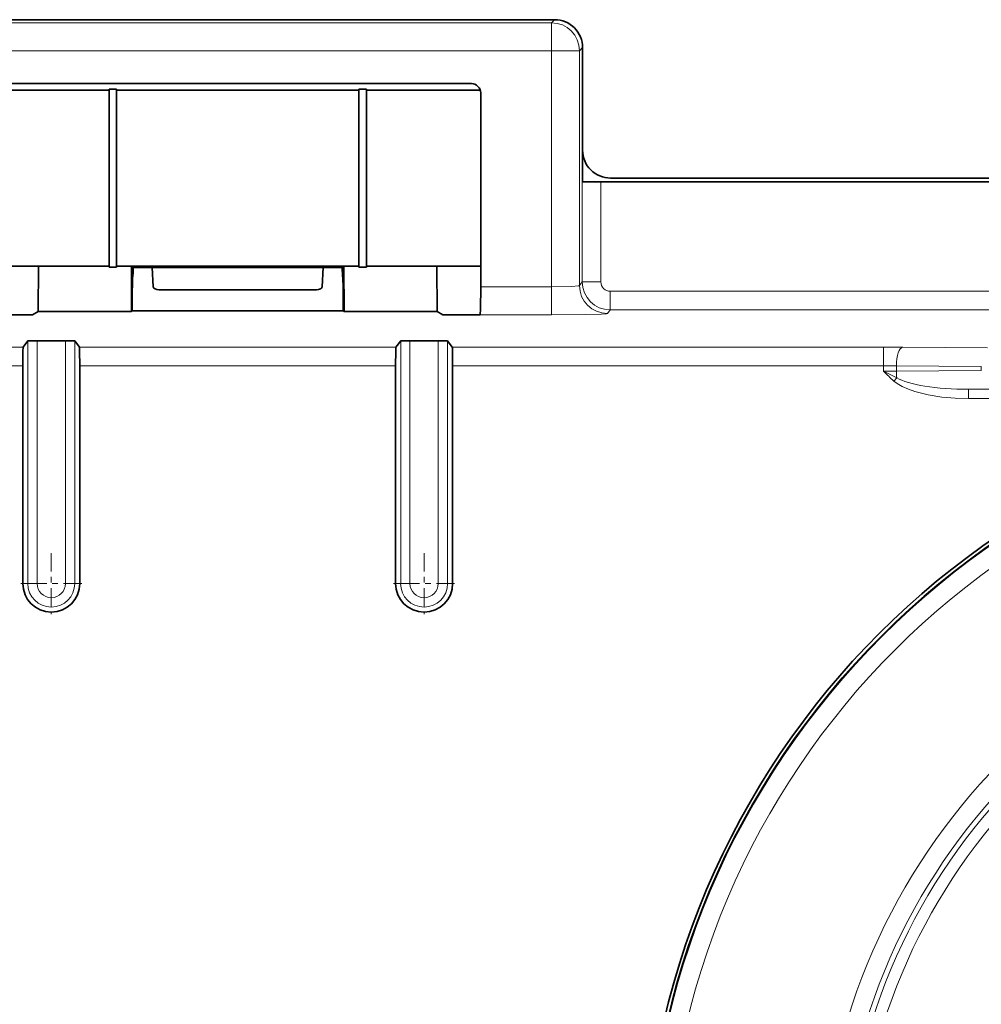
# Model space of a CAD drawing. Extents: x 0 to 420, y 0 to 297.
# Drawn here: x 343 to 360, y 134 to 152 of the extents above; entities that cross this region are included whole.
import ezdxf

# ---------------------------------------------------------------- set-up
doc = ezdxf.new("R2010")
doc.units = 0
doc.linetypes.add('DASHDOT', pattern=[18.5, 12, -3, 0.5, -3])

msp = doc.modelspace()

# ---------------------------------------------------------------- linework, layer by layer
at = {"color": 7, "lineweight": 35}
for p, q in [((352.681, 151.957), (341.347, 151.957)), ((353.181, 149.624), (353.181, 151.457)), ((351.192, 150.814), (342.836, 150.814)), ((344.714, 150.715), (344.714, 149.124)), ((344.847, 150.715), (344.714, 150.715)), ((344.847, 150.715), (344.847, 149.124)), ((349.181, 150.715), (349.181, 149.124)), ((349.314, 150.715), (349.181, 150.715)), ((349.314, 150.715), (349.314, 149.124)), ((344.714, 150.699), (342.677, 150.699)), ((347.014, 150.699), (344.847, 150.699)), ((349.181, 150.699), (347.014, 150.699)), ((351.351, 150.699), (349.314, 150.699)), ((351.359, 150.647), (351.359, 147.181)), ((353.181, 149.124), (353.181, 149.624)), ((344.714, 149.124), (344.714, 147.532)), ((344.847, 149.124), (344.847, 147.532)), ((349.181, 149.124), (349.181, 147.532)), ((349.314, 149.124), (349.314, 147.532)), ((353.174, 149.057), (353.507, 149.057)), ((353.181, 149.124), (353.181, 149.057)), ((375.438, 149.057), (353.507, 149.057)), ((375.264, 149.124), (353.681, 149.124)), ((344.714, 147.549), (342.669, 147.549)), ((343.451, 147.549), (343.446, 146.741)), ((347.014, 147.549), (344.847, 147.549)), ((345.113, 146.741), (345.118, 147.549)), ((345.147, 147.549), (345.147, 147.524)), ((349.181, 147.549), (347.014, 147.549)), ((348.881, 147.549), (348.881, 147.524)), ((348.915, 146.741), (348.91, 147.549)), ((351.359, 147.549), (349.314, 147.549)), ((350.576, 147.549), (350.581, 146.741)), ((344.847, 147.532), (344.714, 147.532)), ((348.881, 147.524), (345.147, 147.524)), ((345.505, 147.181), (345.484, 147.524)), ((348.523, 147.181), (348.544, 147.524)), ((349.314, 147.532), (349.181, 147.532)), ((345.127, 146.751), (345.13, 147.13)), ((348.423, 147.125), (345.605, 147.125)), ((348.901, 146.751), (348.898, 147.13)), ((343.347, 146.677), (342.681, 146.677)), ((343.446, 146.741), (343.347, 146.677)), ((345.113, 146.741), (343.446, 146.741)), ((345.113, 146.741), (345.127, 146.751)), ((348.901, 146.751), (345.127, 146.751)), ((348.915, 146.741), (348.901, 146.751)), ((350.581, 146.741), (348.915, 146.741)), ((350.581, 146.741), (350.681, 146.677)), ((351.347, 146.677), (350.681, 146.677)), ((351.35, 146.681), (351.347, 146.677)), ((343.261, 146.212), (343.177, 146.102)), ((343.933, 146.215), (343.428, 146.215)), ((344.1, 146.212), (344.185, 146.102)), ((349.928, 146.212), (349.843, 146.102)), ((350.6, 146.215), (350.094, 146.215)), ((350.767, 146.212), (350.851, 146.102)), ((343.171, 141.874), (343.171, 145.769)), ((344.19, 141.874), (344.19, 145.769)), ((349.837, 141.874), (349.837, 145.769)), ((350.857, 141.874), (350.857, 145.769))]:
    msp.add_line(p, q, dxfattribs=at)
at = {"color": 7, "lineweight": 13}
for p, q in [((352.681, 151.957), (352.624, 151.9)), ((352.624, 151.9), (341.404, 151.9)), ((352.624, 151.401), (352.624, 151.9)), ((353.181, 151.457), (353.124, 151.401)), ((352.624, 151.401), (341.404, 151.401)), ((352.624, 151.401), (352.624, 147.181)), ((352.624, 151.401), (353.124, 151.401)), ((353.124, 151.401), (353.124, 147.203)), ((353.174, 147.268), (353.174, 149.057)), ((353.507, 147.268), (353.507, 149.057)), ((353.174, 147.268), (353.124, 147.203)), ((353.174, 147.268), (353.507, 147.268)), ((352.624, 147.181), (351.359, 147.181)), ((352.624, 147.181), (352.624, 146.681)), ((353.674, 146.768), (353.674, 147.101)), ((375.271, 147.101), (353.674, 147.101)), ((352.624, 146.681), (351.35, 146.681)), ((353.674, 146.768), (353.624, 146.703)), ((375.271, 146.768), (353.674, 146.768)), ((343.261, 141.874), (343.261, 146.212)), ((343.428, 141.874), (343.428, 146.215)), ((343.933, 141.874), (343.933, 146.215)), ((344.1, 141.874), (344.1, 146.212)), ((349.928, 141.874), (349.928, 146.212)), ((350.094, 141.874), (350.094, 146.215)), ((350.6, 141.874), (350.6, 146.215)), ((350.767, 141.874), (350.767, 146.212)), ((335.465, 146.102), (343.177, 146.102)), ((344.185, 146.102), (349.843, 146.102)), ((350.851, 146.102), (358.563, 146.102)), ((358.563, 145.769), (358.563, 146.102)), ((360.423, 146.088), (358.905, 146.1)), ((335.465, 145.769), (343.171, 145.769)), ((344.19, 145.769), (349.837, 145.769)), ((350.857, 145.769), (358.563, 145.769)), ((358.563, 145.671), (358.563, 145.769)), ((358.799, 145.554), (358.563, 145.671)), ((358.791, 145.672), (358.791, 145.767)), ((360.309, 145.755), (358.791, 145.767)), ((358.791, 145.672), (360.309, 145.685)), ((360.309, 145.755), (360.309, 145.685)), ((358.799, 145.554), (358.746, 145.495)), ((360.082, 145.349), (360.423, 145.352)), ((360.082, 145.349), (360.082, 145.182)), ((360.082, 145.349), (382.197, 145.349)), ((360.082, 145.182), (367.832, 145.182)), ((343.171, 141.874), (343.261, 141.874)), ((343.428, 141.874), (343.261, 141.874)), ((343.933, 141.874), (344.1, 141.874)), ((344.19, 141.874), (344.1, 141.874)), ((349.837, 141.874), (349.928, 141.874)), ((350.094, 141.874), (349.928, 141.874)), ((350.6, 141.874), (350.767, 141.874)), ((350.857, 141.874), (350.767, 141.874))]:
    msp.add_line(p, q, dxfattribs=at)
at = {"color": 7, "linetype": 'DASHDOT', "lineweight": 13, "ltscale": 0.027269}
for p, q in [((343.681, 142.419), (343.681, 141.328)), ((350.347, 142.419), (350.347, 141.328)), ((344.226, 141.874), (343.135, 141.874)), ((350.893, 141.874), (349.802, 141.874))]:
    msp.add_line(p, q, dxfattribs=at)
at = {"color": 7, "lineweight": 13}
for points in [[(352.624, 147.181), (352.99, 147.188), (353.099, 147.196), (353.121, 147.201), (353.123, 147.202), (353.124, 147.203)], [(352.624, 146.681), (353.238, 146.686), (353.517, 146.693), (353.609, 146.7), (353.621, 146.702), (353.623, 146.703), (353.624, 146.703)], [(360.082, 145.182), (359.841, 145.189), (359.601, 145.21), (359.36, 145.248), (359.121, 145.308), (359.005, 145.348), (358.892, 145.398), (358.806, 145.449), (358.746, 145.495)]]:
    msp.add_lwpolyline(points, dxfattribs=at)
at = {"color": 7, "lineweight": 35}
for points in [[(351.359, 147.181), (351.355, 146.779), (351.352, 146.688), (351.351, 146.682), (351.35, 146.681)], [(343.261, 146.212), (343.261, 146.212), (343.264, 146.212), (343.28, 146.213), (343.428, 146.215)], [(344.1, 146.212), (344.1, 146.212), (344.098, 146.212), (344.081, 146.213), (343.933, 146.215)], [(349.928, 146.212), (349.928, 146.212), (349.93, 146.212), (349.947, 146.213), (350.094, 146.215)], [(350.767, 146.212), (350.766, 146.212), (350.764, 146.212), (350.748, 146.213), (350.6, 146.215)], [(343.171, 145.769), (343.173, 146.036), (343.176, 146.097), (343.176, 146.101), (343.177, 146.102)], [(344.19, 145.769), (344.188, 146.036), (344.186, 146.097), (344.185, 146.101), (344.185, 146.102)], [(349.837, 145.769), (349.84, 146.036), (349.842, 146.097), (349.843, 146.101), (349.843, 146.102)], [(350.857, 145.769), (350.855, 146.036), (350.852, 146.097), (350.852, 146.101), (350.851, 146.102)]]:
    msp.add_lwpolyline(points, dxfattribs=at)
msp.add_circle((368.681, 130.79), 14.417, dxfattribs=at)
at = {"color": 7, "lineweight": 13}
for radius in [14.345, 14.011]:
    msp.add_circle((368.681, 130.79), radius, dxfattribs=at)
at = {"color": 7, "lineweight": 35}
for centre, radius, start, end in [((352.681, 151.457), 0.5, 359.9961, 90.004), ((351.192, 150.647), 0.167, 359.977, 89.9928), ((353.681, 149.624), 0.5, 180.005, 270.005), ((338.256, 147.844), 6.899, 355.7079, 357.3418), ((355.772, 147.844), 6.899, 182.6582, 184.2922), ((348.616, 147.14), 3.486, 176.9229, 180.1664), ((345.412, 147.14), 3.486, 359.8335, 3.0772), ((368.681, 130.788), 14.359, 0.0088, 179.9912), ((343.681, 141.874), 0.51, 180, 360), ((350.347, 141.874), 0.51, 180, 360)]:
    msp.add_arc(centre, radius, start, end, dxfattribs=at)
at = {"color": 7, "lineweight": 13}
for centre, radius, start, end in [((353.674, 147.268), 0.5, 180.018, 269.9843), ((353.674, 147.268), 0.167, 179.9914, 270.0016), ((358.568, 104.351), 41.751, 89.5369, 90.0063), ((358.566, 127.215), 18.554, 89.3052, 90.0094), ((358.566, 164.227), 18.557, 269.9905, 270.6946), ((361.707, 148.755), 4.404, 224.4511, 227.761), ((368.681, 130.79), 11.255, 6.3222, 173.6778), ((343.681, 141.874), 0.42, 180, 360), ((343.681, 141.874), 0.253, 180, 0), ((350.347, 141.874), 0.42, 180, 0), ((350.347, 141.874), 0.253, 180, 0), ((368.681, 130.79), 10.922, 6.3222, 173.6778), ((368.681, 130.79), 10.829, 6.8924, 173.1076), ((368.681, 130.79), 10.618, 6.8925, 173.1076)]:
    msp.add_arc(centre, radius, start, end, dxfattribs=at)
for centre, major_axis, ratio, start_param, end_param in [((352.624, 151.401), (-0.354, 0.354), 0.999695, 3.927143, 5.497635), ((353.624, 147.203), (-0.396, 0.305), 0.99959, 0.65586, 2.22626), ((358.905, 145.767), (-0.003, -0.333), 0.34201, 3.165738, 4.715214), ((358.905, 145.672), (-0.003, 0.333), 0.34201, 1.567971, 1.931019), ((360.113, 145.682), (1.405, 0.012), 0.237256, 3.501816, 4.688262)]:
    msp.add_ellipse(centre, major_axis=major_axis, ratio=ratio, start_param=start_param, end_param=end_param, dxfattribs=at)
at = {"color": 7, "lineweight": 35}
for centre, major_axis, start_param, end_param in [((345.605, 147.183), (-0.1, 0), 0.034907, 1.570796), ((348.423, 147.183), (0.1, 0), 4.712389, 6.248279)]:
    msp.add_ellipse(centre, major_axis=major_axis, ratio=0.57735, start_param=start_param, end_param=end_param, dxfattribs=at)

doc.saveas('drawing.dxf')
